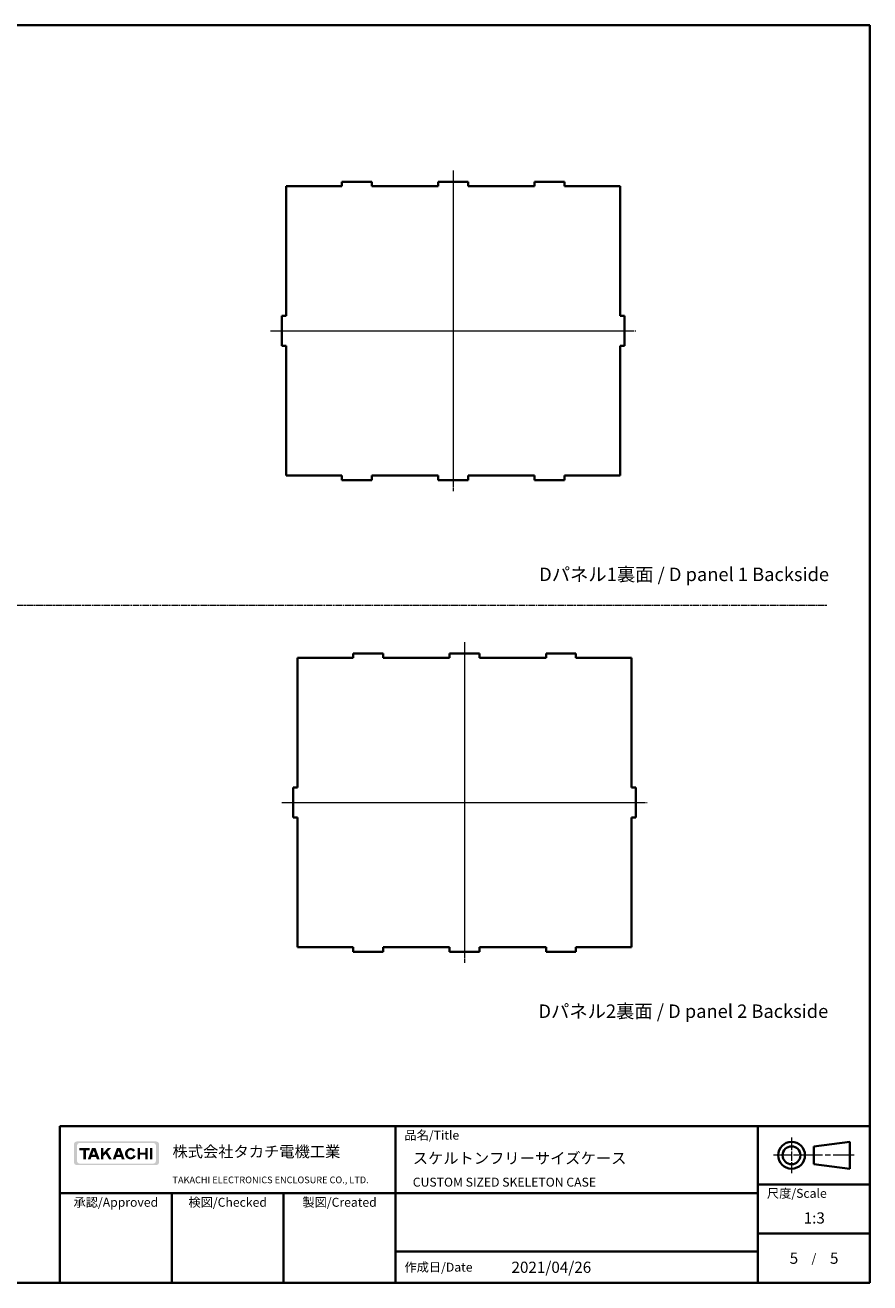
# Model space of a CAD drawing. Units: millimetres. Extents: x 14 to 6702, y 8 to 1413.
# Drawn here: x 6135 to 6702, y 8 to 851 of the extents above; entities that cross this region are included whole.
import ezdxf
from ezdxf.enums import TextEntityAlignment as Align

# ---------------------------------------------------------------- set-up
doc = ezdxf.new("R2010")
doc.units = ezdxf.units.MM
doc.linetypes.add('CHAIN', pattern=[0.35429999999999995, 0.2362, -0.0295, 0.0591, -0.0295])
for name, color, linetype, lineweight in [('Border (ISO)', 7, 'Continuous', 35), ('Centerline (ISO)', 131, 'Continuous', 18), ('Hatch (ISO)', 1, 'Continuous', 18), ('Sketch Geometry (ISO)', 7, 'Continuous', 18), ('Symbol (ISO)', 7, 'Continuous', 18), ('Title (ISO)', 7, 'Continuous', 35), ('Visible (ISO)', 7, 'Continuous', 35)]:
    doc.layers.add(name, color=color, linetype=linetype, lineweight=lineweight)
doc.styles.add('Note Text (TK)', font='txt')
doc.styles.add('文字スタイル67', font='arial.ttf')

# ---------------------------------------------------------------- blocks, each defined once
blk = doc.blocks.new('図面枠 tk図枠')
at = {"layer": 'Border (ISO)'}
for p, q in [((14.49999999999999, 289), (405.4999999999999, 289)), ((405.4999999999999, 289), (405.4999999999999, 8.000000000000007)), ((14.50000000000001, 8.000000000000007), (405.4999999999999, 8.000000000000007))]:
    blk.add_line(p, q, dxfattribs=at)
blk = doc.blocks.new('表題欄 tk表題欄')
at = {"layer": 'Hatch (ISO)'}
h = blk.add_hatch(color=256, dxfattribs=at)
edge = h.paths.add_edge_path(flags=0)
edge.add_arc((95.57537688673352, 236.2990653650367), 0.5958259999999996, 269.9999999999897, 360)
edge.add_line((96.17120288673351, 236.2990653650368), (96.17120288673348, 239.7107813650365))
edge.add_arc((95.5753768867335, 239.7107813650366), 0.5958259999999996, 0, 90.0000000000068)
edge.add_line((95.57537688673342, 240.3066073650366), (79.13710888673356, 240.3066073650366))
edge.add_arc((79.13710888673353, 239.7107813650366), 0.5958259999999996, 89.99999999999744, 180)
edge.add_line((78.54128288673353, 239.7107813650365), (78.54128288673331, 236.2990653650368))
edge.add_arc((79.13710888673332, 236.2990653650365), 0.5958259999999996, 180, 270.0000000000231)
edge.add_line((79.13710888673356, 235.7032393650365), (95.57537688673342, 235.7032393650367))
edge = h.paths.add_edge_path()
edge.add_line((77.83935088673357, 239.9556413650366), (77.83935088673357, 236.0542053650368))
edge.add_arc((78.54128288673346, 236.0542053650367), 0.7019319999998935, 180, 270.0000000000087)
edge.add_line((78.54128288673357, 235.3522733650368), (96.17120288673352, 235.3522733650368))
edge.add_arc((96.17120288673351, 236.0542053650367), 0.7019319999998921, 270, 360)
edge.add_line((96.8731348867334, 236.0542053650368), (96.87313488673352, 239.9556413650366))
edge.add_arc((96.1712028867336, 239.9556413650367), 0.7019319999998921, 0, 90.00000000000873)
edge.add_line((96.17120288673348, 240.6575733650367), (78.54128288673357, 240.6575733650366))
edge.add_arc((78.54128288673357, 239.9556413650366), 0.7019319999999984, 90, 180)
for points in [[(79.07181288673355, 239.1476033650369), (79.07181288673355, 238.6578833650367), (79.92066088673353, 238.6578833650367), (79.92066088673353, 236.6581933650368), (80.50832488673353, 236.6581933650368), (80.50832488673353, 238.6578833650367), (81.35717288673355, 238.6578833650367), (81.35717288673355, 239.1476033650369)], [(85.68407849525303, 236.6581933650368), (84.9434673993943, 237.8918698287545), (84.41792288673358, 237.3246628822781), (84.41792288673358, 236.6581933650368), (83.89555488673355, 236.6581933650368), (83.89555488673355, 239.1476033650369), (84.41792288673358, 239.1476033650369), (84.41792288673358, 238.0993979968839), (85.38913556809511, 239.1476033650369), (86.10696490847272, 239.1476033650369), (85.31925422435492, 238.2974470774499), (86.30334488673353, 236.6581933650368)], [(92.09142939614459, 239.1476033650369), (92.09142939614459, 236.6581933650368), (92.60971639614465, 236.6581933650368), (92.60971639614465, 237.6580383650368), (93.76872039614462, 237.6580383650368), (93.76872039614462, 236.6581933650368), (94.28700739614459, 236.6581933650368), (94.28700739614459, 239.1476033650369), (93.76872039614462, 239.1476033650369), (93.76872039614462, 238.1477583650367), (92.60971639614465, 238.1477583650367), (92.60971639614465, 239.1476033650369)], [(94.84202339614467, 239.1476033650369), (94.84202339614467, 236.6581933650368), (95.36439139614473, 236.6581933650368), (95.36439139614473, 239.1476033650369)]]:
    blk.add_hatch(color=256, dxfattribs=at).paths.add_polyline_path(points)
h = blk.add_hatch(color=256, dxfattribs=at)
h.paths.add_polyline_path([(82.59020695886475, 237.7110913650368), (81.95242681460243, 237.7110913650368), (82.27131688673356, 238.5794973650367)], flags=0)
h.paths.add_polyline_path([(82.77903014574996, 237.1968853650368), (81.76360362771717, 237.1968853650368), (81.56578886050404, 236.6581933650368), (80.94907288673355, 236.6581933650368), (81.86321688673357, 239.1476033650369), (82.67941688673353, 239.1476033650369), (83.59356088673351, 236.6581933650368), (82.97684491296302, 236.6581933650368)])
h = blk.add_hatch(color=256, dxfattribs=at)
h.paths.add_polyline_path([(87.52707281460246, 237.7110913650368), (88.16485295886469, 237.7110913650368), (87.84596288673359, 238.5794973650367)], flags=0)
h.paths.add_polyline_path([(87.14043486050403, 236.6581933650368), (87.3382496277172, 237.1968853650368), (88.35367614574989, 237.1968853650368), (88.551490912963, 236.6581933650368), (89.16820688673343, 236.6581933650368), (88.25406288673352, 239.1476033650369), (87.43786288673356, 239.1476033650369), (86.52371888673358, 236.6581933650368)])
h = blk.add_hatch(color=256, dxfattribs=at)
edge = h.paths.add_edge_path()
edge.add_arc((90.52309888673334, 237.9028983650369), 1.273272000000011, 38.55054079078439, 336.5820184016556)
edge.add_line((91.69149139614446, 237.3968543650369), (91.17255542714857, 237.6216113977801))
edge.add_ellipse((90.52309888673352, 237.9028983650369), major_axis=(0, -0.7998759999999119), ratio=0.8673469387756529, start_angle=128.5505407907963, end_angle=426.582018401653, ccw=False)
edge.add_line((91.09381514418376, 238.3576891122095), (91.51887237036831, 238.6964075050431))
at = {"layer": 'Title (ISO)'}
for p, q in [((74.70882392282105, 244.052739026017), (255.7088239228211, 244.052739026017)), ((74.70882392282105, 209.052739026017), (74.70882392282105, 244.052739026017)), ((149.7088239228211, 244.052739026017), (149.7088239228211, 209.052739026017)), ((230.7088239228211, 244.052739026017), (230.7088239228211, 209.052739026017)), ((255.7088239228211, 244.052739026017), (255.7088239228211, 209.052739026017)), ((243.2088239228211, 239.552739026017), (251.2088239228211, 240.5527390260171)), ((243.2088239228211, 239.552739026017), (243.2088239228211, 235.552739026017)), ((251.2088239228211, 234.552739026017), (251.2088239228211, 240.5527390260171)), ((243.2088239228211, 235.552739026017), (251.2088239228211, 234.552739026017)), ((230.7088239228211, 231.052739026017), (255.7088239228211, 231.052739026017)), ((74.70882392282105, 229.052739026017), (230.7088239228211, 229.052739026017)), ((99.70882392282108, 229.052739026017), (99.70882392282108, 209.052739026017)), ((124.708823922821, 229.052739026017), (124.708823922821, 209.052739026017)), ((230.7088239228211, 220.052739026017), (255.7088239228211, 220.052739026017)), ((149.7088239228211, 216.052739026017), (230.7088239228211, 216.052739026017)), ((255.7088239228211, 209.052739026017), (74.70882392282105, 209.052739026017))]:
    blk.add_line(p, q, dxfattribs=at)
at = {"layer": 'Title (ISO)', "color": 4, "linetype": 'CHAIN', "lineweight": 18, "ltscale": 8.889559745788574}
blk.add_line((238.2088239228211, 241.552739026017), (238.2088239228211, 233.552739026017), dxfattribs=at)
at = {"layer": 'Title (ISO)', "color": 4, "linetype": 'CHAIN', "lineweight": 18, "ltscale": 20.00163269042969}
blk.add_line((252.2088239228211, 237.552739026017), (234.2088239228211, 237.552739026017), dxfattribs=at)
at = {"layer": 'Title (ISO)'}
for radius in [3, 2]:
    blk.add_circle((238.2088239228211, 237.552739026017), radius, dxfattribs=at)
at = {"layer": 'Title (ISO)', "color": 1, "char_height": 2.000000029802322, "line_spacing_factor": 1.5, "style": 'Note Text (TK)'}
for s, insert, attachment_point in [('\\fＭＳ Ｐゴシック|b0|i0;\\H2.0000;品名/Title', (151.708823922821, 242.052739026017), 4), ('\\fＭＳ Ｐゴシック|b0|i0;\\H2.0000;承認/Approved', (87.20882392282108, 227.052739026017), 5), ('\\fＭＳ Ｐゴシック|b0|i0;\\H2.0000;検図/Checked', (112.208823922821, 227.052739026017), 5), ('\\fＭＳ Ｐゴシック|b0|i0;\\H2.0000;製図/Created', (137.2088239228211, 227.052739026017), 5), ('\\fＭＳ Ｐゴシック|b0|i0;\\H2.0000;尺度/Scale', (232.7088239228211, 229.052739026017), 4), ('\\fＭＳ Ｐゴシック|b0|i0;\\H2.0000;作成日/Date', (151.708823922821, 212.552739026017), 4)]:
    blk.add_mtext(s, dxfattribs=dict(at, insert=insert, attachment_point=attachment_point))
at = {"layer": 'Title (ISO)', "color": 7, "line_spacing_factor": 1.5, "style": 'Note Text (TK)'}
for s, insert, char_height, attachment_point in [('株式会社タカチ電機工業', (99.87313488673345, 238.052739026017), 2.5, 4), ('\\fArial|b0|i0;\\H1.4986;TAKACHI ELECTRONICS ENCLOSURE CO., LTD.', (99.87313488673342, 232.052739026017), 1.49859994649887, 4), ('\\fＭＳ Ｐゴシック|b0|i0;\\H2.0000;/', (243.2088239228211, 214.552739026017), 2.000000029802322, 5)]:
    blk.add_mtext(s, dxfattribs=dict(at, insert=insert, char_height=char_height, attachment_point=attachment_point))
at = {"layer": 'Title (ISO)', "color": 7}
for tag, p, height, style in [('<品名>_001', (153.5667784682756, 235.6535912987443), 2.5, 'Note Text (TK)'), ('<Title>_001', (153.5696697597652, 230.5520568828656), 2.000000029802322, '文字スタイル67'), ('作成日_001', (175.6250171046392, 211.2814322078352), 2.5, 'Note Text (TK)'), ('<ページ_No.>_001', (237.9488807410029, 213.302739026017), 2.5, 'Note Text (TK)'), ('<総ページ数>_001', (246.7997330137301, 213.302739026017), 2.5, 'Note Text (TK)')]:
    blk.add_attdef(tag, p, '', height=height, dxfattribs=dict(at, style=style))
at = {"layer": 'Title (ISO)', "color": 7, "style": 'Note Text (TK)'}
blk.add_attdef('<尺度>', text='', height=2.5, dxfattribs=at).set_placement((243.2088239228211, 223.5527390260171), align=Align.MIDDLE_CENTER)

msp = doc.modelspace()

# ---------------------------------------------------------------- linework, layer by layer
at = {"layer": 'Centerline (ISO)', "linetype": 'CHAIN', "ltscale": 23.99096870422363}
for p, q in [((6422.173034666831, 753.5084040769613), (6422.173034666831, 538.6084040769612)), ((6422.173034666831, 750.5084040769613), (6422.173034666831, 541.6084040769614)), ((6299.773034666831, 646.0584040769612), (6544.573034666831, 646.0584040769613)), ((6302.773034666831, 646.0584040769613), (6541.573034666831, 646.0584040769613)), ((6429.787972646008, 437.376337690828), (6429.787972646008, 222.4763376908281)), ((6429.787972646008, 434.376337690828), (6429.787972646008, 225.4763376908281)), ((6307.387972646007, 329.9263376908281), (6552.187972646007, 329.9263376908281)), ((6310.387972646007, 329.9263376908281), (6549.187972646007, 329.9263376908281))]:
    msp.add_line(p, q, dxfattribs=at)
at = {"layer": 'Sketch Geometry (ISO)', "color": 4, "linetype": 'CHAIN', "ltscale": 18.25944519042969}
msp.add_line((5547.502123663392, 462.2957684189414), (6673.164029686335, 462.2957684189414), dxfattribs=at)
at = {"layer": 'Visible (ISO)'}
for p, q in [((6310.27303466683, 743.0084040769613), (6310.27303466683, 656.0584040769612)), ((6310.27303466683, 743.0084040769613), (6347.573034666831, 743.0084040769613)), ((6347.573034666831, 746.0084040769613), (6347.573034666831, 743.0084040769613)), ((6367.573034666832, 746.0084040769613), (6347.573034666831, 746.0084040769613)), ((6367.573034666832, 743.0084040769613), (6367.573034666832, 746.0084040769613)), ((6367.573034666832, 743.0084040769613), (6412.173034666832, 743.0084040769613)), ((6412.173034666832, 743.0084040769613), (6412.173034666832, 746.0084040769613)), ((6412.173034666832, 746.0084040769613), (6432.173034666831, 746.0084040769613)), ((6432.173034666831, 746.0084040769613), (6432.173034666831, 743.0084040769613)), ((6432.173034666831, 743.0084040769613), (6476.773034666831, 743.0084040769613)), ((6496.773034666832, 746.0084040769613), (6476.773034666831, 746.0084040769613)), ((6476.773034666831, 746.0084040769613), (6476.773034666831, 743.0084040769613)), ((6496.773034666832, 743.0084040769613), (6496.773034666832, 746.0084040769613)), ((6496.773034666832, 743.0084040769613), (6534.073034666831, 743.0084040769613)), ((6534.073034666831, 656.0584040769614), (6534.073034666831, 743.0084040769613)), ((6307.273034666831, 636.0584040769611), (6307.273034666831, 656.0584040769612)), ((6307.273034666831, 656.0584040769612), (6310.27303466683, 656.0584040769612)), ((6537.073034666831, 656.0584040769614), (6534.073034666831, 656.0584040769614)), ((6537.073034666831, 636.0584040769613), (6537.073034666831, 656.0584040769614)), ((6310.27303466683, 636.0584040769611), (6307.273034666831, 636.0584040769611)), ((6310.27303466683, 636.0584040769611), (6310.27303466683, 549.1084040769614)), ((6534.073034666831, 636.0584040769613), (6537.073034666831, 636.0584040769613)), ((6534.073034666831, 549.1084040769614), (6534.073034666831, 636.0584040769613)), ((6347.573034666831, 549.1084040769614), (6310.27303466683, 549.1084040769614)), ((6347.573034666831, 549.1084040769614), (6347.573034666831, 546.1084040769613)), ((6412.173034666832, 549.1084040769614), (6367.573034666832, 549.1084040769614)), ((6367.573034666832, 546.1084040769613), (6367.573034666832, 549.1084040769614)), ((6412.173034666832, 549.1084040769614), (6412.173034666832, 546.1084040769613)), ((6476.773034666831, 549.1084040769614), (6432.173034666831, 549.1084040769614)), ((6432.173034666831, 546.1084040769613), (6432.173034666831, 549.1084040769614)), ((6476.773034666831, 549.1084040769614), (6476.773034666831, 546.1084040769613)), ((6534.073034666831, 549.1084040769614), (6496.773034666832, 549.1084040769614)), ((6496.773034666832, 546.1084040769613), (6496.773034666832, 549.1084040769614)), ((6347.573034666831, 546.1084040769613), (6367.573034666832, 546.1084040769613)), ((6412.173034666832, 546.1084040769613), (6432.173034666831, 546.1084040769613)), ((6476.773034666831, 546.1084040769613), (6496.773034666832, 546.1084040769613)), ((6317.887972646007, 426.876337690828), (6317.887972646007, 339.926337690828)), ((6317.887972646007, 426.876337690828), (6355.187972646008, 426.876337690828)), ((6355.187972646008, 429.876337690828), (6355.187972646008, 426.876337690828)), ((6375.187972646008, 429.876337690828), (6355.187972646008, 429.876337690828)), ((6375.187972646008, 426.876337690828), (6375.187972646008, 429.876337690828)), ((6375.187972646008, 426.876337690828), (6419.787972646007, 426.876337690828)), ((6419.787972646007, 426.876337690828), (6419.787972646007, 429.8763376908281)), ((6419.787972646007, 429.8763376908281), (6439.787972646008, 429.8763376908281)), ((6439.787972646008, 429.8763376908281), (6439.787972646008, 426.876337690828)), ((6439.787972646008, 426.876337690828), (6484.387972646008, 426.876337690828)), ((6504.387972646007, 429.8763376908281), (6484.387972646008, 429.8763376908281)), ((6484.387972646008, 429.8763376908281), (6484.387972646008, 426.876337690828)), ((6504.387972646007, 426.876337690828), (6504.387972646007, 429.8763376908281)), ((6504.387972646007, 426.876337690828), (6541.687972646008, 426.876337690828)), ((6541.687972646008, 339.9263376908282), (6541.687972646008, 426.876337690828)), ((6314.887972646007, 319.9263376908281), (6314.887972646007, 339.926337690828)), ((6314.887972646007, 339.926337690828), (6317.887972646007, 339.926337690828)), ((6544.687972646008, 339.9263376908281), (6541.687972646008, 339.9263376908282)), ((6544.687972646008, 319.9263376908281), (6544.687972646008, 339.9263376908281)), ((6317.887972646007, 319.9263376908281), (6314.887972646007, 319.9263376908281)), ((6317.887972646007, 319.9263376908281), (6317.887972646007, 232.9763376908281)), ((6541.687972646008, 319.9263376908281), (6544.687972646008, 319.9263376908281)), ((6541.687972646008, 232.9763376908281), (6541.687972646008, 319.9263376908281)), ((6355.187972646008, 232.9763376908281), (6317.887972646007, 232.9763376908281)), ((6355.187972646008, 232.9763376908281), (6355.187972646008, 229.9763376908281)), ((6355.187972646008, 229.9763376908281), (6375.187972646008, 229.9763376908281)), ((6419.787972646007, 232.9763376908281), (6375.187972646008, 232.9763376908281)), ((6375.187972646008, 229.9763376908281), (6375.187972646008, 232.9763376908281)), ((6419.787972646007, 232.9763376908281), (6419.787972646007, 229.9763376908281)), ((6419.787972646007, 229.9763376908281), (6439.787972646008, 229.9763376908281)), ((6484.387972646008, 232.9763376908281), (6439.787972646008, 232.9763376908281)), ((6439.787972646008, 229.9763376908281), (6439.787972646008, 232.9763376908281)), ((6484.387972646008, 232.9763376908281), (6484.387972646008, 229.9763376908281)), ((6484.387972646008, 229.9763376908281), (6504.387972646007, 229.9763376908281)), ((6541.687972646008, 232.9763376908281), (6504.387972646007, 232.9763376908281)), ((6504.387972646007, 229.9763376908281), (6504.387972646007, 232.9763376908281))]:
    msp.add_line(p, q, dxfattribs=at)

# ---------------------------------------------------------------- block references
at = {"xscale": 3, "yscale": 3, "zscale": 3}
msp.add_blockref('図面枠 tk図枠', (5485, -16.00000000000001), dxfattribs=at)
ref = msp.add_blockref('表題欄 tk表題欄', (5934.373528231536, -619.158217078051), dxfattribs=dict(xscale=3, yscale=3, zscale=3))
ref.add_attrib('<品名>_001', 'スケルトンフリーサイズケース', (6395.073863636364, 87.80255681818184), dxfattribs={"layer": 'Title (ISO)', "color": 7, "height": 7.5, "style": 'Note Text (TK)'})
ref.add_attrib('<尺度>_001', '1:3', (6657.139204545455, 47.7500000000001), dxfattribs={"layer": 'Title (ISO)', "color": 7, "height": 7.5, "style": 'Note Text (TK)'})
ref.add_attrib('作成日_001', '2021/04/26', (6461.248579545454, 14.6860795454546), dxfattribs={"layer": 'Title (ISO)', "color": 7, "height": 7.5, "style": 'Note Text (TK)'})
ref.add_attrib('<Title>_001', 'CUSTOM SIZED SKELETON CASE', (6395.082537510832, 72.4979535705457), dxfattribs={"layer": 'Title (ISO)', "color": 7, "height": 6.000000089406967, "style": '文字スタイル67'})
ref.add_attrib('<ページ_No.>_001', '5', (6647.772727272728, 20.75000000000003), dxfattribs={"layer": 'Title (ISO)', "color": 7, "height": 7.5, "style": 'Note Text (TK)'})
ref.add_attrib('<総ページ数>_001', '5', (6674.772727272728, 20.75000000000003), dxfattribs={"layer": 'Title (ISO)', "color": 7, "height": 7.5, "style": 'Note Text (TK)'})

# ---------------------------------------------------------------- texts
at = {"layer": 'Symbol (ISO)', "color": 7, "char_height": 9.000000357627869, "width": 204.4736909866333, "attachment_point": 4, "line_spacing_factor": 1.5, "style": 'Note Text (TK)'}
for s, insert in [('\\fＭＳ Ｐゴシック|b0|i0;\\H9.0000;Dパネル1裏面 / D panel 1 Backside', (6479.799613897333, 482.8846579426729)), ('\\fＭＳ Ｐゴシック|b0|i0;\\H9.0000;Dパネル2裏面 / D panel 2 Backside', (6479.286770699866, 190.0741468151828))]:
    msp.add_mtext(s, dxfattribs=dict(at, insert=insert))

doc.saveas('drawing.dxf')
